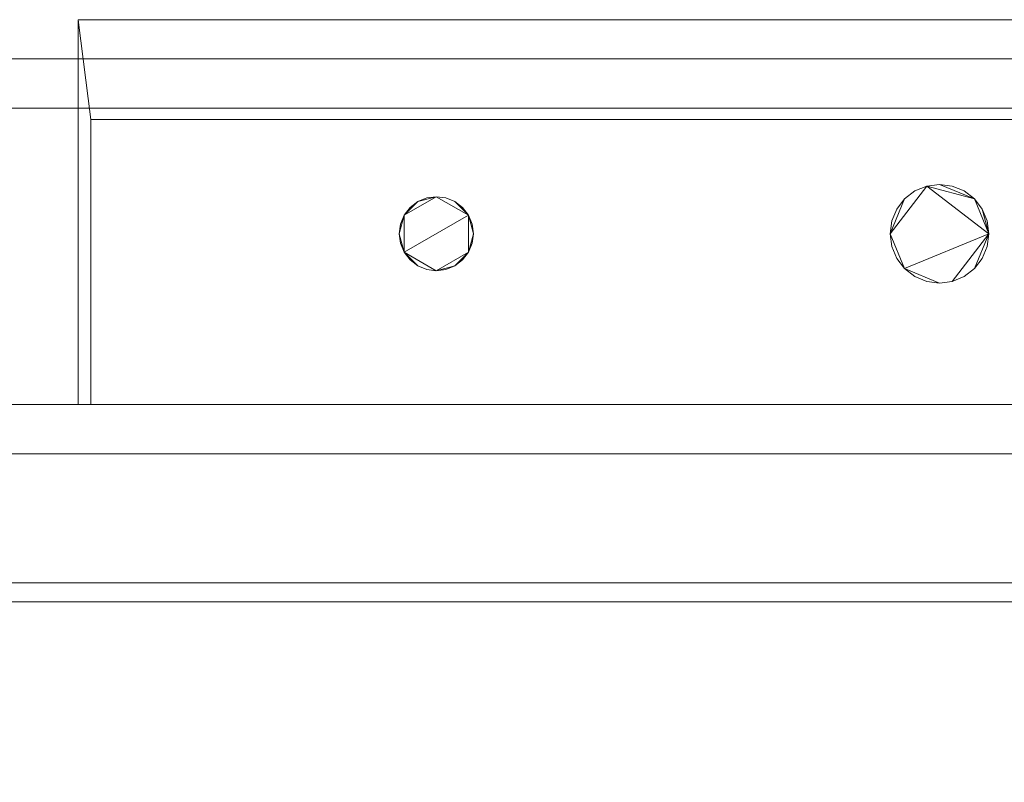
# Model space of a CAD drawing. Units: inches. Extents: x -5665 to -5130, y -8215 to -7377.
# Drawn here: x -5145 to -5135, y -8161 to -8153 of the extents above; entities that cross this region are included whole.
import ezdxf

# ---------------------------------------------------------------- set-up
doc = ezdxf.new("R2010")
doc.units = ezdxf.units.IN
doc.header["$MEASUREMENT"] = 0
doc.layers.add('JNRBHA-display-case-CAD-drawing-5-door-3D-View$0$M-EQPM', color=50, linetype='Continuous', lineweight=9)

# ---------------------------------------------------------------- blocks, each defined once
blk = doc.blocks.new('JNRBHA-display-case-CAD-drawing-5-door-3D-View$0$JNRBHSA-PV-All - 5 Door-3857082-JNRBHA 5 DOOR ISO')
at = {"layer": 'JNRBHA-display-case-CAD-drawing-5-door-3D-View$0$M-EQPM'}
mesh = blk.add_polyface(dxfattribs=at)
corners = [(148.4687, -9.8443, 64.2735), (136.4687, -9.8443, 64.2735), (136.4687, -13.7404, 64.2735), (136.5938, -13.7404, 64.2735), (136.5938, -10.8538, 64.2735), (148.3438, -10.8538, 64.2735), (148.3438, -13.7404, 64.2735), (148.4687, -13.7404, 64.2735)]
mesh.append_faces([[corners[k] for k in face] for face in [(4, 1, 2, 3)]], dxfattribs={"vtx0": -1})
mesh.append_faces([[corners[k] for k in face] for face in [(5, 0, 1, 4)]], dxfattribs={"vtx0": -1, "vtx2": -1})
mesh.append_faces([[corners[k] for k in face] for face in [(7, 0, 5, 6)]], dxfattribs={"vtx1": -1})
mesh = blk.add_polyface(dxfattribs=at)
corners = [(148.4687, -9.8443, 7.628), (148.4687, -13.7404, 7.628), (148.3438, -13.7404, 7.628), (148.3438, -10.8538, 7.628), (136.5938, -10.8538, 7.628), (136.5938, -13.7404, 7.628), (136.4687, -13.7404, 7.628), (136.4687, -9.8443, 7.628)]
mesh.append_faces([[corners[k] for k in face] for face in [(3, 0, 1, 2)]], dxfattribs={"vtx0": -1})
mesh.append_faces([[corners[k] for k in face] for face in [(4, 7, 0, 3)]], dxfattribs={"vtx0": -1, "vtx2": -1})
mesh.append_faces([[corners[k] for k in face] for face in [(6, 7, 4, 5)]], dxfattribs={"vtx1": -1})
mesh = blk.add_polyface(dxfattribs=at)
corners = [(148.4687, -9.8443, 64.2735), (148.4687, -9.8443, 7.628), (136.4687, -9.8443, 7.628), (136.4687, -9.8443, 64.2735)]
mesh.append_faces([[corners[k] for k in face] for face in [(0, 1, 2, 3)]])
mesh = blk.add_polyface(dxfattribs=at)
corners = [(136.4687, -9.8443, 64.2735), (136.4687, -9.8443, 7.628), (136.4687, -13.7404, 7.628), (136.4687, -13.7404, 64.2735)]
mesh.append_faces([[corners[k] for k in face] for face in [(0, 1, 2, 3)]])
mesh = blk.add_polyface(dxfattribs=at)
corners = [(150, -10.7404, 82.5312), (0.5, -10.7404, 82.5312), (0.5, -10.2404, 82.5312), (150, -10.2404, 82.5312)]
mesh.append_faces([[corners[k] for k in face] for face in [(0, 1, 2, 3)]])
mesh = blk.add_polyface(dxfattribs=at)
corners = [(150, -10.2404, 82.5312), (0.5, -10.2404, 82.5312), (0.5, -10.2404, 103.6398), (150, -10.2404, 103.6398)]
mesh.append_faces([[corners[k] for k in face] for face in [(0, 1, 2, 3)]])
mesh = blk.add_polyface(dxfattribs=at)
corners = [(150, -10.7404, 103.6398), (150, -10.2404, 103.6398), (0.5, -10.2404, 103.6398), (0.5, -10.7404, 103.6398)]
mesh.append_faces([[corners[k] for k in face] for face in [(3, 0, 1, 2)]])
mesh = blk.add_polyface(dxfattribs=at)
corners = [(150, -10.7404, 82.5312), (150, -10.7404, 103.6398), (0.5, -10.7404, 103.6398), (0.5, -10.7404, 82.5312)]
mesh.append_faces([[corners[k] for k in face] for face in [(3, 0, 1, 2)]])
mesh = blk.add_polyface(dxfattribs=at)
corners = [(136.5938, -10.8538, 64.2735), (136.5938, -13.7404, 64.2735), (136.5938, -13.7404, 7.628), (136.5938, -10.8538, 7.628)]
mesh.append_faces([[corners[k] for k in face] for face in [(0, 1, 2, 3)]])
mesh = blk.add_polyface(dxfattribs=at)
corners = [(148.3438, -10.8538, 64.2735), (136.5938, -10.8538, 64.2735), (136.5938, -10.8538, 7.628), (148.3438, -10.8538, 7.628)]
mesh.append_faces([[corners[k] for k in face] for face in [(0, 1, 2, 3)]])
mesh = blk.add_polyface(dxfattribs=at)
corners = [(144.6893, -12.0122, 66.6474), (144.7063, -12.1416, 66.6474), (144.7563, -12.2622, 66.6474), (144.8358, -12.3658, 66.6474), (144.9393, -12.4453, 66.6474), (145.0599, -12.4952, 66.6474), (145.1893, -12.5122, 66.6474), (145.3187, -12.4952, 66.6474), (145.4393, -12.4453, 66.6474), (145.5429, -12.3658, 66.6474), (145.6223, -12.2622, 66.6474), (145.6723, -12.1416, 66.6474), (145.6893, -12.0122, 66.6474), (145.6723, -11.8828, 66.6474), (145.6223, -11.7622, 66.6474), (145.5429, -11.6587, 66.6474), (145.4393, -11.5792, 66.6474), (145.3187, -11.5293, 66.6474), (145.1893, -11.5122, 66.6474), (145.0599, -11.5293, 66.6474), (144.9393, -11.5792, 66.6474), (144.8358, -11.6587, 66.6474), (144.7563, -11.7622, 66.6474), (144.7063, -11.8828, 66.6474), (139.7188, -12.0122, 66.6474), (139.7315, -12.1093, 66.6474), (139.769, -12.1997, 66.6474), (139.8286, -12.2774, 66.6474), (139.9063, -12.337, 66.6474), (139.9967, -12.3745, 66.6474), (140.0938, -12.3872, 66.6474), (140.1908, -12.3745, 66.6474), (140.2813, -12.337, 66.6474), (140.3589, -12.2774, 66.6474), (140.4185, -12.1997, 66.6474), (140.456, -12.1093, 66.6474), (140.4688, -12.0122, 66.6474), (140.456, -11.9152, 66.6474), (140.4185, -11.8247, 66.6474), (140.3589, -11.7471, 66.6474), (140.2813, -11.6875, 66.6474), (140.1908, -11.65, 66.6474), (140.0938, -11.6372, 66.6474), (139.9967, -11.65, 66.6474), (139.9063, -11.6875, 66.6474), (139.8286, -11.7471, 66.6474), (139.769, -11.8247, 66.6474), (139.7315, -11.9152, 66.6474)]
mesh.append_faces([[corners[k] for k in face] for face in [(14, 12, 13), (34, 32, 33), (28, 26, 27), (40, 38, 39), (24, 46, 47), (38, 36, 37)]], dxfattribs={"vtx0": -1})
mesh.append_faces([[corners[k] for k in face] for face in [(7, 12, 3, 6)]], dxfattribs={"vtx0": -1, "vtx1": -1, "vtx2": -1})
mesh.append_faces([[corners[k] for k in face] for face in [(0, 3, 12, 19), (34, 38, 26, 30), (46, 26, 38, 42)]], dxfattribs={"vtx0": -1, "vtx1": -1, "vtx2": -1, "vtx3": -1})
mesh.append_faces([[corners[k] for k in face] for face in [(12, 14, 15, 19)]], dxfattribs={"vtx0": -1, "vtx2": -1, "vtx3": -1})
mesh.append_faces([[corners[k] for k in face] for face in [(2, 3, 0, 1), (17, 18, 15, 16), (43, 44, 42)]], dxfattribs={"vtx1": -1})
mesh.append_faces([[corners[k] for k in face] for face in [(18, 19, 15)]], dxfattribs={"vtx1": -1, "vtx2": -1})
mesh.append_faces([[corners[k] for k in face] for face in [(10, 11, 12, 9), (22, 23, 0, 21)]], dxfattribs={"vtx2": -1})
mesh.append_faces([[corners[k] for k in face] for face in [(7, 8, 9, 12), (19, 20, 21, 0), (30, 31, 32, 34), (34, 35, 36, 38), (28, 29, 30, 26), (24, 25, 26, 46), (40, 41, 42, 38), (44, 45, 46, 42)]], dxfattribs={"vtx2": -1, "vtx3": -1})
mesh.append_faces([[corners[k] for k in face] for face in [(3, 4, 5, 6)]], dxfattribs={"vtx3": -1})
mesh = blk.add_polyface(dxfattribs=at)
corners = [(144.6893, -12.0122, 44.8047), (144.7063, -11.8828, 44.8047), (144.7563, -11.7622, 44.8047), (144.8358, -11.6587, 44.8047), (144.9393, -11.5792, 44.8047), (145.0599, -11.5293, 44.8047), (145.1893, -11.5122, 44.8047), (145.3187, -11.5293, 44.8047), (145.4393, -11.5792, 44.8047), (145.5429, -11.6587, 44.8047), (145.6223, -11.7622, 44.8047), (145.6723, -11.8828, 44.8047), (145.6893, -12.0122, 44.8047), (145.6723, -12.1416, 44.8047), (145.6223, -12.2622, 44.8047), (145.5429, -12.3658, 44.8047), (145.4393, -12.4453, 44.8047), (145.3187, -12.4952, 44.8047), (145.1893, -12.5122, 44.8047), (145.0599, -12.4952, 44.8047), (144.9393, -12.4453, 44.8047), (144.8358, -12.3658, 44.8047), (144.7563, -12.2622, 44.8047), (144.7063, -12.1416, 44.8047), (139.7188, -12.0122, 44.8047), (139.7315, -11.9152, 44.8047), (139.769, -11.8247, 44.8047), (139.8286, -11.7471, 44.8047), (139.9063, -11.6875, 44.8047), (139.9967, -11.65, 44.8047), (140.0938, -11.6372, 44.8047), (140.1908, -11.65, 44.8047), (140.2813, -11.6875, 44.8047), (140.3589, -11.7471, 44.8047), (140.4185, -11.8247, 44.8047), (140.456, -11.9152, 44.8047), (140.4688, -12.0122, 44.8047), (140.456, -12.1093, 44.8047), (140.4185, -12.1997, 44.8047), (140.3589, -12.2774, 44.8047), (140.2813, -12.337, 44.8047), (140.1908, -12.3745, 44.8047), (140.0938, -12.3872, 44.8047), (139.9967, -12.3745, 44.8047), (139.9063, -12.337, 44.8047), (139.8286, -12.2774, 44.8047), (139.769, -12.1997, 44.8047), (139.7315, -12.1093, 44.8047)]
mesh.append_faces([[corners[k] for k in face] for face in [(9, 6, 7, 8), (12, 9, 10, 11), (0, 21, 22, 23), (34, 32, 33), (28, 26, 27), (46, 44, 45)]], dxfattribs={"vtx0": -1})
mesh.append_faces([[corners[k] for k in face] for face in [(40, 42, 38, 39)]], dxfattribs={"vtx0": -1, "vtx1": -1})
mesh.append_faces([[corners[k] for k in face] for face in [(0, 5, 12, 21), (26, 30, 34, 46), (46, 34, 38, 42)]], dxfattribs={"vtx0": -1, "vtx1": -1, "vtx2": -1, "vtx3": -1})
mesh.append_faces([[corners[k] for k in face] for face in [(9, 12, 5, 6), (21, 12, 17, 18)]], dxfattribs={"vtx0": -1, "vtx1": -1, "vtx3": -1})
mesh.append_faces([[corners[k] for k in face] for face in [(41, 42, 40), (47, 24, 46)]], dxfattribs={"vtx1": -1})
mesh.append_faces([[corners[k] for k in face] for face in [(19, 20, 21, 18), (36, 37, 38)]], dxfattribs={"vtx2": -1})
mesh.append_faces([[corners[k] for k in face] for face in [(3, 4, 5, 0), (15, 16, 17, 12), (30, 31, 32, 34), (28, 29, 30, 26), (24, 25, 26, 46), (34, 35, 36, 38), (42, 43, 44, 46)]], dxfattribs={"vtx2": -1, "vtx3": -1})
mesh.append_faces([[corners[k] for k in face] for face in [(0, 1, 2, 3), (12, 13, 14, 15)]], dxfattribs={"vtx3": -1})
mesh = blk.add_polyface(dxfattribs=at)
corners = [(144.6893, -12.0122, 66.6474), (144.7063, -11.8828, 66.6474), (144.7563, -11.7622, 66.6474), (144.8358, -11.6587, 66.6474), (144.9393, -11.5792, 66.6474), (145.0599, -11.5293, 66.6474), (145.1893, -11.5122, 66.6474), (145.3187, -11.5293, 66.6474), (145.4393, -11.5792, 66.6474), (145.5429, -11.6587, 66.6474), (145.6223, -11.7622, 66.6474), (145.6723, -11.8828, 66.6474), (145.6893, -12.0122, 66.6474), (145.6893, -12.0122, 44.8047), (145.6723, -11.8828, 44.8047), (145.6223, -11.7622, 44.8047), (145.5429, -11.6587, 44.8047), (145.4393, -11.5792, 44.8047), (145.3187, -11.5293, 44.8047), (145.1893, -11.5122, 44.8047), (145.0599, -11.5293, 44.8047), (144.9393, -11.5792, 44.8047), (144.8358, -11.6587, 44.8047), (144.7563, -11.7622, 44.8047), (144.7063, -11.8828, 44.8047), (144.6893, -12.0122, 44.8047)]
mesh.append_faces([[corners[k] for k in face] for face in [(1, 24, 25, 0)]], dxfattribs={"vtx0": -1})
mesh.append_faces([[corners[k] for k in face] for face in [(11, 14, 15, 10), (10, 15, 16, 9), (8, 17, 18, 7), (9, 16, 17, 8), (7, 18, 19, 6), (5, 20, 21, 4), (4, 21, 22, 3), (2, 23, 24, 1), (3, 22, 23, 2), (20, 5, 6, 19)]], dxfattribs={"vtx0": -1, "vtx2": -1})
mesh.append_faces([[corners[k] for k in face] for face in [(11, 12, 13, 14)]], dxfattribs={"vtx3": -1})
mesh = blk.add_polyface(dxfattribs=at)
corners = [(139.7188, -12.0122, 66.6474), (139.7315, -11.9152, 66.6474), (139.769, -11.8247, 66.6474), (139.8286, -11.7471, 66.6474), (139.9063, -11.6875, 66.6474), (139.9967, -11.65, 66.6474), (140.0938, -11.6372, 66.6474), (140.1908, -11.65, 66.6474), (140.2813, -11.6875, 66.6474), (140.3589, -11.7471, 66.6474), (140.4185, -11.8247, 66.6474), (140.456, -11.9152, 66.6474), (140.4688, -12.0122, 66.6474), (140.4688, -12.0122, 44.8047), (140.456, -11.9152, 44.8047), (140.4185, -11.8247, 44.8047), (140.3589, -11.7471, 44.8047), (140.2813, -11.6875, 44.8047), (140.1908, -11.65, 44.8047), (140.0938, -11.6372, 44.8047), (139.9967, -11.65, 44.8047), (139.9063, -11.6875, 44.8047), (139.8286, -11.7471, 44.8047), (139.769, -11.8247, 44.8047), (139.7315, -11.9152, 44.8047), (139.7188, -12.0122, 44.8047)]
mesh.append_faces([[corners[k] for k in face] for face in [(1, 24, 25, 0)]], dxfattribs={"vtx0": -1})
mesh.append_faces([[corners[k] for k in face] for face in [(11, 14, 15, 10), (9, 16, 17, 8), (10, 15, 16, 9), (8, 17, 18, 7), (19, 6, 7, 18), (5, 20, 21, 4), (4, 21, 22, 3), (3, 22, 23, 2), (2, 23, 24, 1), (20, 5, 6, 19)]], dxfattribs={"vtx0": -1, "vtx2": -1})
mesh.append_faces([[corners[k] for k in face] for face in [(13, 14, 11, 12)]], dxfattribs={"vtx1": -1})
mesh = blk.add_polyface(dxfattribs=at)
corners = [(140.4688, -12.0122, 66.6474), (140.456, -12.1093, 66.6474), (140.4185, -12.1997, 66.6474), (140.3589, -12.2774, 66.6474), (140.2813, -12.337, 66.6474), (140.1908, -12.3745, 66.6474), (140.0938, -12.3872, 66.6474), (139.9967, -12.3745, 66.6474), (139.9063, -12.337, 66.6474), (139.8286, -12.2774, 66.6474), (139.769, -12.1997, 66.6474), (139.7315, -12.1093, 66.6474), (139.7188, -12.0122, 66.6474), (139.7188, -12.0122, 44.8047), (139.7315, -12.1093, 44.8047), (139.769, -12.1997, 44.8047), (139.8286, -12.2774, 44.8047), (139.9063, -12.337, 44.8047), (139.9967, -12.3745, 44.8047), (140.0938, -12.3872, 44.8047), (140.1908, -12.3745, 44.8047), (140.2813, -12.337, 44.8047), (140.3589, -12.2774, 44.8047), (140.4185, -12.1997, 44.8047), (140.456, -12.1093, 44.8047), (140.4688, -12.0122, 44.8047)]
mesh.append_faces([[corners[k] for k in face] for face in [(1, 24, 25, 0)]], dxfattribs={"vtx0": -1})
mesh.append_faces([[corners[k] for k in face] for face in [(11, 14, 15, 10), (8, 17, 18, 7), (9, 16, 17, 8), (10, 15, 16, 9), (19, 6, 7, 18), (4, 21, 22, 3), (5, 20, 21, 4), (2, 23, 24, 1), (3, 22, 23, 2), (20, 5, 6, 19)]], dxfattribs={"vtx0": -1, "vtx2": -1})
mesh.append_faces([[corners[k] for k in face] for face in [(12, 13, 14, 11)]], dxfattribs={"vtx2": -1})
mesh = blk.add_polyface(dxfattribs=at)
corners = [(145.6893, -12.0122, 66.6474), (145.6723, -12.1416, 66.6474), (145.6223, -12.2622, 66.6474), (145.5429, -12.3658, 66.6474), (145.4393, -12.4453, 66.6474), (145.3187, -12.4952, 66.6474), (145.1893, -12.5122, 66.6474), (145.0599, -12.4952, 66.6474), (144.9393, -12.4453, 66.6474), (144.8358, -12.3658, 66.6474), (144.7563, -12.2622, 66.6474), (144.7063, -12.1416, 66.6474), (144.6893, -12.0122, 66.6474), (144.6893, -12.0122, 44.8047), (144.7063, -12.1416, 44.8047), (144.7563, -12.2622, 44.8047), (144.8358, -12.3658, 44.8047), (144.9393, -12.4453, 44.8047), (145.0599, -12.4952, 44.8047), (145.1893, -12.5122, 44.8047), (145.3187, -12.4952, 44.8047), (145.4393, -12.4453, 44.8047), (145.5429, -12.3658, 44.8047), (145.6223, -12.2622, 44.8047), (145.6723, -12.1416, 44.8047), (145.6893, -12.0122, 44.8047)]
mesh.append_faces([[corners[k] for k in face] for face in [(1, 24, 25, 0)]], dxfattribs={"vtx0": -1})
mesh.append_faces([[corners[k] for k in face] for face in [(11, 14, 15, 10), (10, 15, 16, 9), (8, 17, 18, 7), (9, 16, 17, 8), (7, 18, 19, 6), (5, 20, 21, 4), (4, 21, 22, 3), (2, 23, 24, 1), (3, 22, 23, 2), (20, 5, 6, 19)]], dxfattribs={"vtx0": -1, "vtx2": -1})
mesh.append_faces([[corners[k] for k in face] for face in [(12, 13, 14, 11)]], dxfattribs={"vtx2": -1})
mesh = blk.add_polyface(dxfattribs=at)
corners = [(150, -13.7404, 5.094), (0, -13.7404, 5.094), (0, -13.7404, 82.5), (150, -13.7404, 82.5)]
mesh.append_faces([[corners[k] for k in face] for face in [(0, 1, 2, 3)]])
mesh = blk.add_polyface(dxfattribs=at)
corners = [(150, -44.6793, 82.5), (150, -13.7404, 82.5), (0, -13.7404, 82.5), (0, -44.6793, 82.5)]
mesh.append_faces([[corners[k] for k in face] for face in [(3, 0, 1, 2)]])
mesh = blk.add_polyface(dxfattribs=at)
corners = [(150, -40.8656, 5.094), (0, -40.8656, 5.094), (0, -13.7404, 5.094), (150, -13.7404, 5.094)]
mesh.append_faces([[corners[k] for k in face] for face in [(0, 1, 2, 3)]])
mesh = blk.add_polyface(dxfattribs=at)
corners = [(150, -15.5489), (0, -15.5489), (0, -13.7404), (150, -13.7404)]
mesh.append_faces([[corners[k] for k in face] for face in [(0, 1, 2, 3)]])
mesh = blk.add_polyface(dxfattribs=at)
corners = [(150, -13.7404), (0, -13.7404), (0, -13.7404, 5.094), (150, -13.7404, 5.094)]
mesh.append_faces([[corners[k] for k in face] for face in [(0, 1, 2, 3)]])
mesh = blk.add_polyface(dxfattribs=at)
corners = [(150, -37.7404, 5.094), (150, -13.7404, 5.094), (0, -13.7404, 5.094), (0, -37.7404, 5.094)]
mesh.append_faces([[corners[k] for k in face] for face in [(3, 0, 1, 2)]])
mesh = blk.add_polyface(dxfattribs=at)
corners = [(136.5938, -13.7404, 64.2735), (136.4687, -13.7404, 64.2735), (136.4687, -13.7404, 7.628), (136.5938, -13.7404, 7.628)]
mesh.append_faces([[corners[k] for k in face] for face in [(3, 0, 1, 2)]])
mesh = blk.add_polyface(dxfattribs=at)
corners = [(150, -14.2404, 82.5312), (0, -14.2404, 82.5312), (0, -14.2404, 82.7812), (150, -14.2404, 82.7812)]
mesh.append_faces([[corners[k] for k in face] for face in [(0, 1, 2, 3)]])
mesh = blk.add_polyface(dxfattribs=at)
corners = [(150, -45.7404, 82.7812), (150, -14.2404, 82.7812), (0, -14.2404, 82.7812), (0, -45.7404, 82.7812)]
mesh.append_faces([[corners[k] for k in face] for face in [(3, 0, 1, 2)]])
mesh = blk.add_polyface(dxfattribs=at)
corners = [(150, -45.7404, 82.5312), (0, -45.7404, 82.5312), (0, -14.2404, 82.5312), (150, -14.2404, 82.5312)]
mesh.append_faces([[corners[k] for k in face] for face in [(0, 1, 2, 3)]])
mesh = blk.add_polyface(dxfattribs=at)
corners = [(150, -35.1819, 2.9031), (0, -35.1819, 2.9031), (0, -15.5489, 2.9031), (150, -15.5489, 2.9031)]
mesh.append_faces([[corners[k] for k in face] for face in [(0, 1, 2, 3)]])
mesh = blk.add_polyface(dxfattribs=at)
corners = [(150, -15.5489), (150, -15.5489, 2.9031), (0, -15.5489, 2.9031), (0, -15.5489)]
mesh.append_faces([[corners[k] for k in face] for face in [(0, 1, 2, 3)]])
mesh = blk.add_polyface(dxfattribs=at)
corners = [(150, -44.6793, 80.4708), (0, -44.6793, 80.4708), (0, -15.7404, 80.4708), (150, -15.7404, 80.4708)]
mesh.append_faces([[corners[k] for k in face] for face in [(0, 1, 2, 3)]])
mesh = blk.add_polyface(dxfattribs=at)
corners = [(150, -15.7404, 8.6847), (150, -15.7404, 80.4708), (0, -15.7404, 80.4708), (0, -15.7404, 8.6847)]
mesh.append_faces([[corners[k] for k in face] for face in [(0, 1, 2, 3)]])
mesh = blk.add_polyface(dxfattribs=at)
corners = [(150, -33.8536, 7.5961), (150, -15.7404, 8.6847), (0, -15.7404, 8.6847), (0, -33.8536, 7.5961)]
mesh.append_faces([[corners[k] for k in face] for face in [(3, 0, 1, 2)]])
mesh = blk.add_polyface(dxfattribs=at)
corners = [(150, -17.7682, 11.8404), (0, -17.7682, 11.8404), (0, -15.7404, 11.8404), (150, -15.7404, 11.8404)]
mesh.append_faces([[corners[k] for k in face] for face in [(0, 1, 2, 3)]])
mesh = blk.add_polyface(dxfattribs=at)
corners = [(150, -15.7404, 11.8404), (0, -15.7404, 11.8404), (0, -15.7404, 80.4708), (150, -15.7404, 80.4708)]
mesh.append_faces([[corners[k] for k in face] for face in [(0, 1, 2, 3)]])
mesh = blk.add_polyface(dxfattribs=at)
corners = [(150, -43.4004, 80.4708), (150, -15.7404, 80.4708), (0, -15.7404, 80.4708), (0, -43.4004, 80.4708)]
mesh.append_faces([[corners[k] for k in face] for face in [(0, 1, 2, 3)]])
mesh = blk.add_polyface(dxfattribs=at)
corners = [(150, -33.8536, 7.5961), (0, -33.8536, 7.5961), (0, -15.7404, 8.6847), (150, -15.7404, 8.6847)]
mesh.append_faces([[corners[k] for k in face] for face in [(0, 1, 2, 3)]])
mesh = blk.add_polyface(dxfattribs=at)
corners = [(150, -15.7404, 8.6847), (0, -15.7404, 8.6847), (0, -15.7404, 11.8404), (150, -15.7404, 11.8404)]
mesh.append_faces([[corners[k] for k in face] for face in [(0, 1, 2, 3)]])
mesh = blk.add_polyface(dxfattribs=at)
corners = [(150, -17.7682, 11.8404), (150, -15.7404, 11.8404), (0, -15.7404, 11.8404), (0, -17.7682, 11.8404)]
mesh.append_faces([[corners[k] for k in face] for face in [(0, 1, 2, 3)]])
blk = doc.blocks.new('JNRBHA-display-case-CAD-drawing-5-door-3D-View')
at = {"layer": 'JNRBHA-display-case-CAD-drawing-5-door-3D-View$0$M-EQPM'}
blk.add_blockref('JNRBHA-display-case-CAD-drawing-5-door-3D-View$0$JNRBHSA-PV-All - 5 Door-3857082-JNRBHA 5 DOOR ISO', (-5108.1185, -8156.4884), dxfattribs=at)

msp = doc.modelspace()

# ---------------------------------------------------------------- block references
msp.add_blockref('JNRBHA-display-case-CAD-drawing-5-door-3D-View', (-172.9029, 13.4168, -6.25))

doc.saveas('drawing.dxf')
